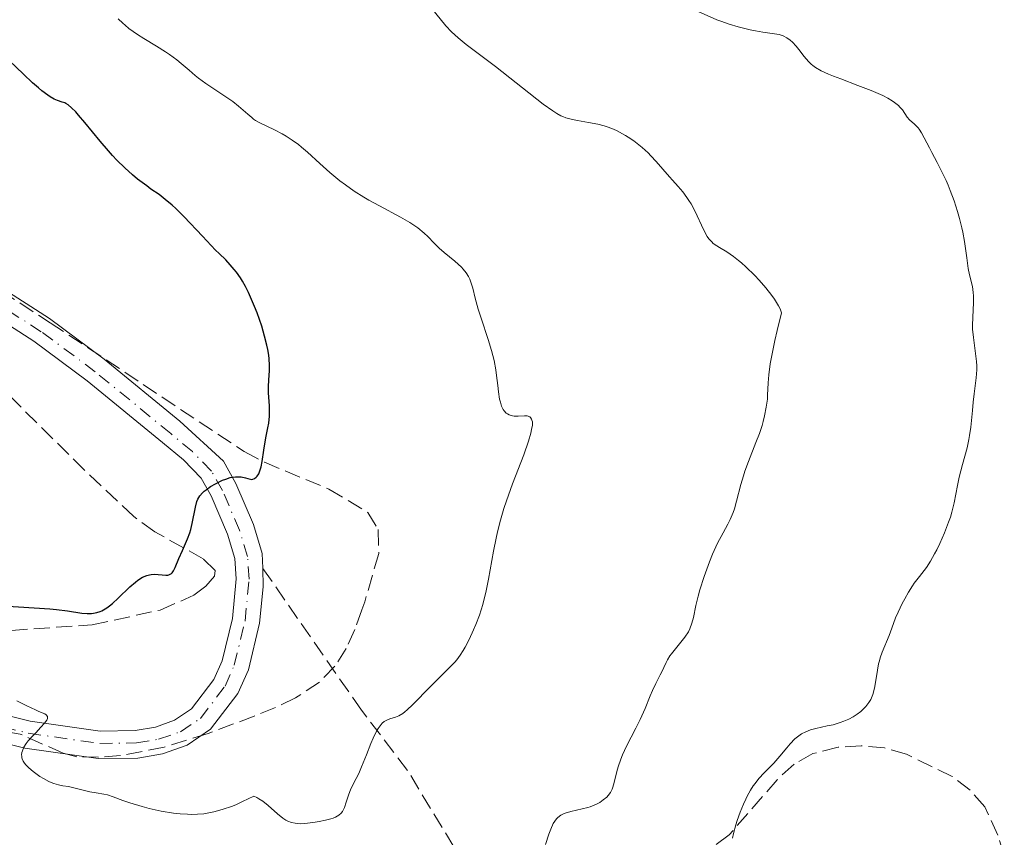
# Model space of a CAD drawing. Units: metres. Extents: x 654789 to 658254, y 4748682 to 4751073.
# Drawn here: x 655238 to 655345, y 4750685 to 4750774 of the extents above; entities that cross this region are included whole.
import ezdxf

# ---------------------------------------------------------------- set-up
doc = ezdxf.new("R2010")
doc.units = ezdxf.units.M
doc.header["$MEASUREMENT"] = 0
doc.linetypes.add('DGN Style 3', pattern=[2.435891, 1.739922, -0.695969])
doc.linetypes.add('DGN Style 4', pattern=[2.785615, 1.391938, -0.695969, 0.00174, -0.695969])
for name, color, linetype, lineweight in [('Curva de nivel directora', 30, 'Continuous', 30), ('Curva de nivel intermedia', 30, 'Continuous', 0), ('Eje pista sin pavimentar', 7, 'DGN Style 4', 0), ('Línea de pista sin pavimentar', 7, 'Continuous', 0), ('Pista sin pavimentar', 9, 'Continuous', 0), ('Senda', 7, 'DGN Style 3', 0), ('Zona arbolada', 92, 'DGN Style 3', 0)]:
    doc.layers.add(name, color=color, linetype=linetype, lineweight=lineweight)

msp = doc.modelspace()

# ---------------------------------------------------------------- linework, layer by layer
at = {"layer": 'Curva de nivel directora', "color": 30, "linetype": 'Continuous', "lineweight": 30, "elevation": 800, "flags": 128}
for points in [[(655254.86, 4750753.52), (655254.45, 4750753.9), (655253.7, 4750754.52), (655253.02, 4750755.04), (655252.14, 4750755.65), (655251.68, 4750755.98), (655250.68, 4750756.74), (655250.14, 4750757.19), (655249.3, 4750757.94), (655248.42, 4750758.8), (655247.97, 4750759.28), (655247.51, 4750759.79), (655246.6, 4750760.85), (655244.93, 4750762.89), (655244.25, 4750763.7), (655243.97, 4750764.03), (655243.49, 4750764.5), (655243.11, 4750764.81), (655242.89, 4750764.94), (655242.75, 4750765.01), (655242.46, 4750765.11), (655241.95, 4750765.27), (655241.6, 4750765.43), (655241.16, 4750765.69), (655240.9, 4750765.87), (655240.27, 4750766.34), (655239.9, 4750766.65), (655239.26, 4750767.2), (655238.25, 4750768.14), (655236.71, 4750769.65)], [(655235.41, 4750710.33), (655239.41, 4750710.08), (655241.14, 4750709.96), (655241.86, 4750709.9), (655243.04, 4750709.76), (655244.61, 4750709.52), (655245.18, 4750709.46), (655245.66, 4750709.46), (655245.9, 4750709.49), (655246.25, 4750709.56), (655246.6, 4750709.68), (655246.78, 4750709.76), (655247.15, 4750709.96), (655247.34, 4750710.08), (655247.64, 4750710.3), (655247.94, 4750710.55), (655248.57, 4750711.12), (655249.85, 4750712.36), (655250.44, 4750712.88), (655250.71, 4750713.09), (655251.21, 4750713.42), (655251.68, 4750713.62), (655251.97, 4750713.69), (655252.16, 4750713.72), (655252.54, 4750713.74), (655253.76, 4750713.63), (655253.99, 4750713.65), (655254.09, 4750713.67), (655254.24, 4750713.73), (655254.37, 4750713.83), (655254.45, 4750713.9), (655254.59, 4750714.1), (655254.78, 4750714.48), (655255.18, 4750715.47), (655255.57, 4750716.34), (655256.13, 4750717.61), (655256.37, 4750718.26), (655256.47, 4750718.6), (655256.63, 4750719.26), (655256.97, 4750721.03), (655257.14, 4750721.64), (655257.24, 4750721.9), (655257.45, 4750722.26), (655257.74, 4750722.6), (655257.92, 4750722.77), (655258.13, 4750722.94), (655258.61, 4750723.27), (655259.15, 4750723.59), (655259.91, 4750723.96), (655260.28, 4750724.1), (655260.75, 4750724.25), (655260.98, 4750724.3), (655261.34, 4750724.35), (655261.74, 4750724.34), (655261.95, 4750724.32), (655262.42, 4750724.23), (655262.67, 4750724.17), (655263.1, 4750724.04), (655263.21, 4750724.07), (655263.42, 4750724.17), (655263.59, 4750724.3), (655263.69, 4750724.41), (655263.87, 4750724.67), (655263.97, 4750724.89), (655264.13, 4750725.41), (655264.24, 4750726), (655264.41, 4750727.24), (655264.65, 4750728.57), (655264.87, 4750729.66), (655264.96, 4750730.19), (655265.04, 4750730.95), (655265.05, 4750731.33), (655265.03, 4750732.06), (655264.93, 4750733.47), (655264.92, 4750734.16), (655264.97, 4750734.86), (655265.05, 4750735.89), (655265.05, 4750736.5), (655265.01, 4750737.19), (655264.96, 4750737.57), (655264.86, 4750738.2), (655264.76, 4750738.66), (655264.51, 4750739.65), (655264.19, 4750740.72), (655263.69, 4750742.17), (655263.41, 4750742.88), (655262.98, 4750743.9), (655262.76, 4750744.38), (655262.42, 4750745.04), (655262.1, 4750745.62), (655261.88, 4750745.97), (655261.44, 4750746.6), (655261.21, 4750746.88), (655260.75, 4750747.42), (655260.27, 4750747.93), (655259.56, 4750748.63), (655259.18, 4750749.01), (655257.76, 4750750.51), (655255.77, 4750752.62), (655254.86, 4750753.52)]]:
    msp.add_lwpolyline(points, dxfattribs=at)
at = {"layer": 'Curva de nivel intermedia', "color": 30, "linetype": 'Continuous', "lineweight": 0, "flags": 128}
for points, elevation in [([(655302.81, 4750762.01), (655302.31, 4750762.23), (655301.8, 4750762.42), (655301.46, 4750762.52), (655300.78, 4750762.69), (655299.78, 4750762.89), (655298.56, 4750763.1), (655298.02, 4750763.21), (655297.3, 4750763.41), (655296.97, 4750763.53), (655296.75, 4750763.63), (655296.32, 4750763.86), (655295.87, 4750764.14), (655294.81, 4750764.9), (655289.64, 4750768.97), (655286.43, 4750771.39), (655285.57, 4750772.1), (655285.2, 4750772.43), (655284.85, 4750772.76), (655284.24, 4750773.41), (655282.66, 4750775.33)], 790), ([(655289.89, 4750734.29), (655289.76, 4750735.38), (655289.67, 4750735.99), (655289.48, 4750736.99), (655289.35, 4750737.53), (655289.2, 4750738.1), (655288.85, 4750739.28), (655288.08, 4750741.59), (655287.76, 4750742.59), (655287.43, 4750743.76), (655287.16, 4750744.87), (655287.04, 4750745.31), (655286.84, 4750745.86), (655286.71, 4750746.13), (655286.45, 4750746.53), (655286.13, 4750746.93), (655285.93, 4750747.14), (655285.2, 4750747.79), (655284.07, 4750748.73), (655283.51, 4750749.23), (655282.98, 4750749.75), (655282.27, 4750750.47), (655281.87, 4750750.85), (655281.17, 4750751.42), (655280.76, 4750751.7), (655280.31, 4750752), (655279.29, 4750752.59), (655277, 4750753.81), (655275.86, 4750754.45), (655275.31, 4750754.77), (655274.27, 4750755.43), (655273.31, 4750756.1), (655272.71, 4750756.54), (655271.61, 4750757.44), (655270.51, 4750758.43), (655269.18, 4750759.66), (655268.52, 4750760.22), (655268.19, 4750760.48), (655267.52, 4750760.96), (655266.86, 4750761.39), (655266.42, 4750761.65), (655265.6, 4750762.09), (655264, 4750762.85), (655263.53, 4750763.12), (655263.31, 4750763.26), (655263.1, 4750763.43), (655262.67, 4750763.79), (655261.67, 4750764.66), (655261.04, 4750765.16), (655259.86, 4750765.98), (655258.12, 4750767.13), (655257.32, 4750767.71), (655256.95, 4750768), (655256.28, 4750768.57), (655255.41, 4750769.32), (655254.95, 4750769.71), (655254.16, 4750770.29), (655253.72, 4750770.59), (655252.74, 4750771.2), (655251.36, 4750772.04), (655250.68, 4750772.47), (655249.74, 4750773.13), (655249.32, 4750773.47), (655249.06, 4750773.69), (655248.58, 4750774.15)], 795), ([(655332.81, 4750765.26), (655332.36, 4750765.53), (655331.81, 4750765.81), (655330.52, 4750766.38), (655329.09, 4750766.93), (655327.22, 4750767.62), (655326.42, 4750767.93), (655325.9, 4750768.14), (655325.08, 4750768.52), (655324.48, 4750768.86), (655324.17, 4750769.08), (655324, 4750769.22), (655323.7, 4750769.52), (655323.24, 4750770.06), (655322.67, 4750770.82), (655322.38, 4750771.18), (655321.95, 4750771.63), (655321.72, 4750771.83), (655321.35, 4750772.09), (655320.94, 4750772.3), (655320.72, 4750772.38), (655320.5, 4750772.45), (655319.99, 4750772.55), (655318.74, 4750772.73), (655317.95, 4750772.86), (655317.35, 4750772.98), (655316.05, 4750773.31), (655315.07, 4750773.6), (655314.15, 4750773.91), (655313.73, 4750774.07), (655311.71, 4750774.97)], 785), ([(655322.5, 4750696.05), (655322.93, 4750696.36), (655323.4, 4750696.61), (655323.66, 4750696.72), (655323.93, 4750696.82), (655324.51, 4750696.97), (655325.75, 4750697.23), (655326.38, 4750697.37), (655327.17, 4750697.6), (655327.55, 4750697.74), (655328.08, 4750697.96), (655328.57, 4750698.22), (655328.8, 4750698.36), (655329.01, 4750698.5), (655329.4, 4750698.8), (655329.74, 4750699.12), (655329.94, 4750699.34), (655330.28, 4750699.78), (655330.48, 4750700.12), (655330.57, 4750700.29), (655330.71, 4750700.66), (655330.8, 4750700.92), (655330.93, 4750701.54), (655331.2, 4750703.32), (655331.33, 4750703.98), (655331.42, 4750704.31), (655331.52, 4750704.64), (655331.74, 4750705.28), (655332.48, 4750707.08), (655332.78, 4750707.87), (655333.19, 4750708.98), (655333.46, 4750709.61), (655333.92, 4750710.56), (655334.18, 4750711.06), (655334.6, 4750711.8), (655335.01, 4750712.47), (655335.22, 4750712.77), (655335.78, 4750713.51), (655336.29, 4750714.13), (655336.55, 4750714.49), (655336.99, 4750715.17), (655337.43, 4750715.95), (655337.66, 4750716.39), (655338, 4750717.1), (655338.51, 4750718.24), (655338.96, 4750719.39), (655339.15, 4750719.96), (655339.31, 4750720.5), (655339.57, 4750721.52), (655339.94, 4750723.41), (655340.12, 4750724.31), (655340.47, 4750725.67), (655340.96, 4750727.48), (655341.16, 4750728.39), (655341.24, 4750728.84), (655341.36, 4750729.75), (655341.54, 4750731.57), (655341.63, 4750732.46), (655341.75, 4750733.35), (655341.9, 4750734.53), (655341.97, 4750735.11), (655342.02, 4750735.99), (655342.02, 4750736.43), (655341.99, 4750736.87), (655341.9, 4750737.75), (655341.65, 4750739.51), (655341.57, 4750740.39), (655341.56, 4750740.82), (655341.58, 4750741.68), (655341.67, 4750743.3), (655341.66, 4750744.03), (655341.64, 4750744.38), (655341.54, 4750745.03), (655341.24, 4750746.32), (655341.1, 4750747), (655340.93, 4750748.15), (655340.69, 4750749.94), (655340.5, 4750750.96), (655340.4, 4750751.44), (655340.15, 4750752.43), (655339.93, 4750753.2), (655339.56, 4750754.36), (655339.14, 4750755.5), (655338.91, 4750756.06), (655338.68, 4750756.59), (655338.19, 4750757.61), (655337.71, 4750758.54), (655337.12, 4750759.64), (655336.86, 4750760.12), (655336, 4750761.78), (655335.76, 4750762.16), (655335.64, 4750762.32), (655335.51, 4750762.46), (655335.24, 4750762.71), (655334.7, 4750763.17), (655334.45, 4750763.46), (655333.93, 4750764.25), (655333.66, 4750764.56), (655333.49, 4750764.73), (655333.07, 4750765.08), (655332.81, 4750765.26)], 785), ([(655301.74, 4750689.5), (655301.91, 4750689.67), (655302.14, 4750689.99), (655302.34, 4750690.37), (655302.42, 4750690.59), (655302.5, 4750690.83), (655302.64, 4750691.39), (655302.85, 4750692.28), (655302.99, 4750692.79), (655303.28, 4750693.62), (655303.47, 4750694.08), (655303.91, 4750695.03), (655304.91, 4750697), (655305.38, 4750697.92), (655305.92, 4750699.15), (655306.47, 4750700.51), (655306.71, 4750701.09), (655307.09, 4750701.87), (655307.57, 4750702.79), (655307.78, 4750703.21), (655307.97, 4750703.61), (655308.21, 4750704.14), (655308.36, 4750704.42), (655308.62, 4750704.85), (655308.78, 4750705.07), (655309.38, 4750705.81), (655309.97, 4750706.52), (655310.26, 4750706.9), (655310.63, 4750707.48), (655310.78, 4750707.79), (655311.01, 4750708.41), (655311.18, 4750709.04), (655311.45, 4750710.34), (655311.69, 4750711.34), (655311.88, 4750712.03), (655312.34, 4750713.5), (655312.92, 4750715.1), (655313.26, 4750715.92), (655313.8, 4750717.12), (655314.41, 4750718.23), (655314.93, 4750719.19), (655315.18, 4750719.68), (655315.5, 4750720.44), (655315.64, 4750720.84), (655315.88, 4750721.68), (655316.33, 4750723.49), (655316.62, 4750724.46), (655316.78, 4750724.97), (655317.16, 4750725.99), (655317.99, 4750728.06), (655318.36, 4750729.07), (655318.65, 4750729.94), (655318.77, 4750730.36), (655318.93, 4750730.98), (655319.11, 4750731.9), (655319.23, 4750732.8), (655319.26, 4750733.24), (655319.31, 4750734.56), (655319.39, 4750735.45), (655319.55, 4750736.64), (655319.68, 4750737.37), (655320.05, 4750739.17), (655320.3, 4750740.26), (655320.78, 4750742.17), (655320.63, 4750742.6), (655320.46, 4750742.94), (655320, 4750743.68), (655319.71, 4750744.07), (655319.06, 4750744.9), (655318.35, 4750745.72), (655317.86, 4750746.25), (655316.9, 4750747.2), (655316.41, 4750747.63), (655316.1, 4750747.89), (655315.54, 4750748.32), (655314.81, 4750748.81), (655314.03, 4750749.27), (655313.72, 4750749.46), (655313.33, 4750749.74), (655313.17, 4750749.9), (655312.87, 4750750.24), (655312.69, 4750750.5), (655312.33, 4750751.17), (655311.32, 4750753.29), (655310.92, 4750754.04), (655310.7, 4750754.4), (655310.48, 4750754.73), (655310.02, 4750755.35), (655309.53, 4750755.92), (655308.89, 4750756.63), (655308.58, 4750756.98), (655307.14, 4750758.65), (655306.56, 4750759.26), (655306.24, 4750759.58), (655305.6, 4750760.16), (655305.24, 4750760.45), (655304.68, 4750760.88), (655304.09, 4750761.29), (655303.78, 4750761.49), (655303.14, 4750761.85), (655302.81, 4750762.01)], 790), ([(655260.01, 4750688.17), (655260.9, 4750688.48), (655261.37, 4750688.67), (655262.12, 4750689), (655263.35, 4750689.59), (655263.68, 4750689.44), (655263.89, 4750689.32), (655264.31, 4750689.05), (655264.9, 4750688.59), (655265.9, 4750687.67), (655266.49, 4750687.2), (655266.83, 4750686.98), (655267.04, 4750686.87), (655267.43, 4750686.72), (655267.84, 4750686.64), (655268.07, 4750686.61), (655268.46, 4750686.6), (655269.19, 4750686.65), (655270.01, 4750686.76), (655270.45, 4750686.83), (655271.12, 4750686.97), (655271.72, 4750687.13), (655271.98, 4750687.22), (655272.21, 4750687.31), (655272.58, 4750687.52), (655272.84, 4750687.76), (655272.98, 4750687.94), (655273.06, 4750688.07), (655273.19, 4750688.36), (655273.39, 4750688.94), (655273.67, 4750689.82), (655273.85, 4750690.27), (655274.18, 4750690.96), (655274.75, 4750692.07), (655275.07, 4750692.78), (655275.6, 4750694.1), (655276.08, 4750695.33), (655276.32, 4750695.9), (655276.68, 4750696.65), (655276.86, 4750696.95), (655276.97, 4750697.12), (655277.19, 4750697.41), (655277.31, 4750697.52), (655277.52, 4750697.71), (655277.73, 4750697.84), (655277.87, 4750697.91), (655278.15, 4750698.01), (655278.77, 4750698.19), (655279.13, 4750698.35), (655279.54, 4750698.6), (655279.77, 4750698.78), (655280.03, 4750698.99), (655280.6, 4750699.52), (655282.55, 4750701.52), (655283.54, 4750702.49), (655284.71, 4750703.65), (655285.2, 4750704.18), (655285.42, 4750704.43), (655285.8, 4750704.93), (655286.13, 4750705.45), (655286.34, 4750705.81), (655286.78, 4750706.65), (655287.26, 4750707.68), (655287.51, 4750708.27), (655287.89, 4750709.28), (655288.25, 4750710.45), (655288.42, 4750711.08), (655288.58, 4750711.77), (655288.88, 4750713.22), (655289.42, 4750716.24), (655289.7, 4750717.68), (655289.85, 4750718.36), (655290.17, 4750719.64), (655290.55, 4750720.88), (655290.83, 4750721.73), (655291.5, 4750723.57), (655292.71, 4750726.72), (655293.23, 4750728.22), (655293.48, 4750729.09), (655293.57, 4750729.47), (655293.65, 4750729.95), (655293.65, 4750730.33), (655293.61, 4750730.52), (655293.57, 4750730.62), (655293.46, 4750730.79), (655293.36, 4750730.87), (655293.09, 4750730.96), (655292.78, 4750730.98), (655292.12, 4750730.92), (655291.68, 4750730.93), (655291.49, 4750730.96), (655291.14, 4750731.07), (655290.93, 4750731.18), (655290.81, 4750731.27), (655290.6, 4750731.5), (655290.49, 4750731.65), (655290.31, 4750732.01), (655290.17, 4750732.45), (655290.09, 4750732.79), (655289.97, 4750733.58), (655289.89, 4750734.29)], 795), ([(655237.53, 4750699.96), (655238.64, 4750699.44), (655239.57, 4750698.98), (655239.92, 4750698.81), (655240.58, 4750698.54), (655240.74, 4750698.44), (655240.88, 4750698.25), (655240.87, 4750698.04), (655240.8, 4750697.88), (655240.54, 4750697.52), (655240.17, 4750697.1), (655239.59, 4750696.5), (655239.3, 4750696.2), (655238.78, 4750695.61), (655238.57, 4750695.32), (655238.31, 4750694.91), (655238.14, 4750694.52), (655238.09, 4750694.33), (655238.06, 4750694.08), (655238.07, 4750693.96), (655238.1, 4750693.78), (655238.13, 4750693.66), (655238.24, 4750693.42), (655238.39, 4750693.17), (655238.52, 4750693.01), (655238.84, 4750692.67), (655239.31, 4750692.27), (655240.04, 4750691.75), (655240.43, 4750691.51), (655241.01, 4750691.2), (655241.29, 4750691.08), (655241.56, 4750690.97), (655242.07, 4750690.83), (655242.54, 4750690.73), (655243.15, 4750690.63), (655243.44, 4750690.58), (655245.5, 4750690.05), (655246.17, 4750689.94), (655247.02, 4750689.82), (655247.42, 4750689.73), (655248.02, 4750689.53), (655249.07, 4750689.12), (655249.83, 4750688.86), (655251.17, 4750688.46), (655251.96, 4750688.26), (655253.24, 4750687.98), (655254.6, 4750687.76), (655255.3, 4750687.68), (655256.13, 4750687.62), (655256.55, 4750687.61), (655257.2, 4750687.62), (655257.88, 4750687.69), (655258.24, 4750687.74), (655258.99, 4750687.89), (655259.38, 4750687.99), (655260.01, 4750688.17)], 795), ([(655315.44, 4750685.04), (655315.54, 4750685.52), (655315.79, 4750686.48), (655315.94, 4750686.95), (655316.26, 4750687.86), (655316.62, 4750688.73), (655316.87, 4750689.27), (655317.04, 4750689.61), (655317.39, 4750690.24), (655317.69, 4750690.71), (655317.89, 4750690.99), (655318.29, 4750691.5), (655318.87, 4750692.15), (655319.93, 4750693.19), (655320.6, 4750693.93), (655321.36, 4750694.87), (655321.73, 4750695.3), (655322.23, 4750695.82), (655322.5, 4750696.05)], 785), ([(655295.07, 4750684.32), (655295.46, 4750685.47), (655295.65, 4750686.01), (655295.92, 4750686.62), (655296.08, 4750686.89), (655296.27, 4750687.12), (655296.38, 4750687.23), (655296.62, 4750687.43), (655296.75, 4750687.52), (655296.98, 4750687.64), (655297.24, 4750687.75), (655297.83, 4750687.94), (655299.68, 4750688.37), (655299.93, 4750688.45), (655300.38, 4750688.61), (655300.76, 4750688.78), (655300.98, 4750688.91), (655301.37, 4750689.18), (655301.74, 4750689.5)], 790)]:
    msp.add_lwpolyline(points, dxfattribs=dict(at, elevation=elevation))
at = {"layer": 'Eje pista sin pavimentar', "color": 7, "linetype": 'DGN Style 4', "lineweight": 0}
msp.add_polyline3d([(655210.89, 4750703.46, 791), (655238.78, 4750696.44, 794.9), (655246.56, 4750695.33, 795.16), (655250.57, 4750695.39, 795.67), (655252.97, 4750695.79, 795.7), (655255.35, 4750696.61, 795.79), (655257.53, 4750698.06, 796.17), (655260.2, 4750701.56, 796.9), (655261.21, 4750703.85, 797.36), (655262.38, 4750708.65, 798.12), (655262.83, 4750713.21, 798.6), (655262.65, 4750715.66, 798.72), (655261.78, 4750718.52, 799.32), (655259.92, 4750722.84, 800.03), (655258.72, 4750724.96, 800.25), (655256.66, 4750727.08, 800.87), (655254.29, 4750729.05, 801.55), (655246.08, 4750735.77, 802.74), (655240.2, 4750740.13, 804.33), (655218.82, 4750753.87, 807.28)], dxfattribs=at)
at = {"layer": 'Línea de pista sin pavimentar', "color": 7, "linetype": 'Continuous', "lineweight": 0}
for points in [[(655264.3, 4750714.4, 797.39), (655264.26, 4750715.99, 797.56), (655263.3, 4750719.15, 798.94), (655261.38, 4750723.62, 799.61), (655260.02, 4750726.03, 799.8), (655255.28, 4750730.4, 801.07), (655247.04, 4750737.13, 802.26), (655241.08, 4750741.55, 803.84), (655219.67, 4750755.31, 806.79), (655211.87, 4750760.39, 808.2)], [(655211.15, 4750704.77, 791.46), (655239, 4750697.76, 795.35), (655246.61, 4750696.68, 795.59), (655250.42, 4750696.74, 796.06), (655252.62, 4750697.12, 796.05), (655254.71, 4750697.86, 796.05), (655256.54, 4750699.09, 796.3), (655258.98, 4750702.29, 796.89), (655259.88, 4750704.32, 797.25), (655261, 4750708.91, 797.93), (655261.43, 4750713.25, 798.34), (655261.28, 4750715.45, 798.39), (655260.48, 4750718.11, 798.94), (655258.68, 4750722.28, 799.61), (655257.6, 4750724.21, 799.8), (655255.68, 4750726.17, 800.4), (655253.38, 4750728.08, 801.07), (655245.2, 4750734.77, 802.26), (655239.38, 4750739.08, 803.84), (655218.05, 4750752.79, 806.79)], [(655210.49, 4750701.85, 791.46), (655238.42, 4750694.82, 795.35), (655246.41, 4750693.68, 795.59), (655250.7, 4750693.74, 796.06), (655253.38, 4750694.2, 796.05), (655256.07, 4750695.16, 796.05), (655258.62, 4750696.87, 796.3), (655261.58, 4750700.75, 796.89), (655262.74, 4750703.34, 797.25), (655263.96, 4750708.41, 797.93), (655264.35, 4750712.37, 797.17), (655264.3, 4750714.4, 797.39)]]:
    msp.add_polyline3d(points, dxfattribs=at)
at = {"layer": 'Pista sin pavimentar', "color": 9, "linetype": 'Continuous', "lineweight": 0}
for points in [[(655219.67, 4750755.31, 806.79), (655241.08, 4750741.55, 803.84), (655247.04, 4750737.13, 802.26), (655255.28, 4750730.4, 801.07), (655260.02, 4750726.03, 799.8), (655261.38, 4750723.62, 799.61), (655263.3, 4750719.15, 798.94), (655264.26, 4750715.99, 797.56), (655264.3, 4750714.4, 797.39), (655264.35, 4750712.37, 797.17), (655263.96, 4750708.41, 797.93), (655262.74, 4750703.34, 797.25), (655261.58, 4750700.75, 796.89), (655258.62, 4750696.87, 796.3), (655256.07, 4750695.16, 796.05), (655253.38, 4750694.2, 796.05), (655250.7, 4750693.74, 796.06), (655246.41, 4750693.68, 795.59), (655238.42, 4750694.82, 795.35), (655210.49, 4750701.85, 791.46)], [(655211.15, 4750704.77, 791.46), (655239, 4750697.76, 795.35), (655246.61, 4750696.68, 795.59), (655250.42, 4750696.74, 796.06), (655252.62, 4750697.12, 796.05), (655254.71, 4750697.86, 796.05), (655256.54, 4750699.09, 796.3), (655258.98, 4750702.29, 796.89), (655259.88, 4750704.32, 797.25), (655261, 4750708.91, 797.93), (655261.43, 4750713.25, 798.34), (655261.28, 4750715.45, 798.39), (655260.48, 4750718.11, 798.94), (655258.68, 4750722.28, 799.61), (655257.6, 4750724.21, 799.8), (655255.68, 4750726.17, 800.4), (655253.38, 4750728.08, 801.07), (655245.2, 4750734.77, 802.26), (655239.38, 4750739.08, 803.84), (655218.05, 4750752.79, 806.79)]]:
    msp.add_polyline3d(points, dxfattribs=at)
at = {"layer": 'Senda', "color": 7, "linetype": 'DGN Style 3', "lineweight": 0}
msp.add_polyline3d([(655285.09, 4750684.1, 791.6), (655280.07, 4750692.4, 794.08), (655275.06, 4750698.94, 794.77), (655264.3, 4750714.4, 797.18)], dxfattribs=at)
at = {"layer": 'Zona arbolada', "color": 92, "linetype": 'DGN Style 3', "lineweight": 0}
for points in [[(655233.79, 4750745.91, 809.18), (655241.16, 4750741.11, 808.51), (655262.3, 4750727.08, 805.76), (655264.5, 4750725.92, 805.63), (655271.51, 4750723.01, 805.66)], [(655236.96, 4750707.63, 804.59), (655245.75, 4750708.24, 805.55), (655253.15, 4750709.84, 806.44), (655256.8, 4750711.46, 806.93), (655258.12, 4750712.44, 807.13), (655259.05, 4750713.53, 807.29), (655259.11, 4750714.15, 807.24), (655257.82, 4750715.43, 806.6), (655252.57, 4750718.36, 804.71), (655250.26, 4750720.01, 804.31), (655244.92, 4750725.06, 804.6), (655236.84, 4750733.06, 806.06)], [(655271.51, 4750723.01, 805.66), (655275.76, 4750720.45, 805.8), (655276.88, 4750718.59, 806.03), (655276.93, 4750715.99, 806.51), (655275.41, 4750710.75, 807.29), (655275.1, 4750709.88, 807.23), (655274.32, 4750707.73, 806.33), (655273.4, 4750705.66, 804.9), (655272.17, 4750703.73, 803.52), (655270.47, 4750702, 802.82), (655267.88, 4750700.29, 803.32), (655265.69, 4750699.24, 804.08), (655263.39, 4750698.31, 804.31), (655258.35, 4750696.42, 803.24), (655253.57, 4750694.94, 801.75), (655248.81, 4750694.01, 800.42), (655246.44, 4750693.83, 800), (655244.07, 4750693.88, 799.84), (655242.57, 4750694.28, 799.84), (655237.92, 4750696.34, 799.84), (655236.44, 4750696.59, 799.84)], [(655345.02, 4750683.12, 783.44), (655344.32, 4750685.37, 784.32), (655342.89, 4750688.43, 785.67), (655341.31, 4750690.26, 786.21), (655339.35, 4750691.74, 786.74), (655334.38, 4750694.15, 787.91), (655331.97, 4750694.84, 788.44), (655329.44, 4750695.08, 788.98), (655326.93, 4750694.91, 789.52), (655324.18, 4750694.23, 790.14), (655322.13, 4750693.09, 790.53), (655320.3, 4750691.38, 790.68), (655315.07, 4750685.38, 790.62), (655313.09, 4750683.91, 790.72)], [(655345.02, 4750683.12, 783.44), (655344.32, 4750685.37, 784.32), (655342.89, 4750688.43, 785.67), (655341.31, 4750690.26, 786.21), (655339.35, 4750691.74, 786.74), (655334.38, 4750694.15, 787.91), (655331.97, 4750694.84, 788.44), (655329.44, 4750695.08, 788.98), (655326.93, 4750694.91, 789.52), (655324.18, 4750694.23, 790.14), (655322.13, 4750693.09, 790.53), (655320.3, 4750691.38, 790.68), (655315.07, 4750685.38, 790.62), (655313.09, 4750683.91, 790.72)]]:
    msp.add_polyline3d(points, dxfattribs=at)

doc.saveas('drawing.dxf')
